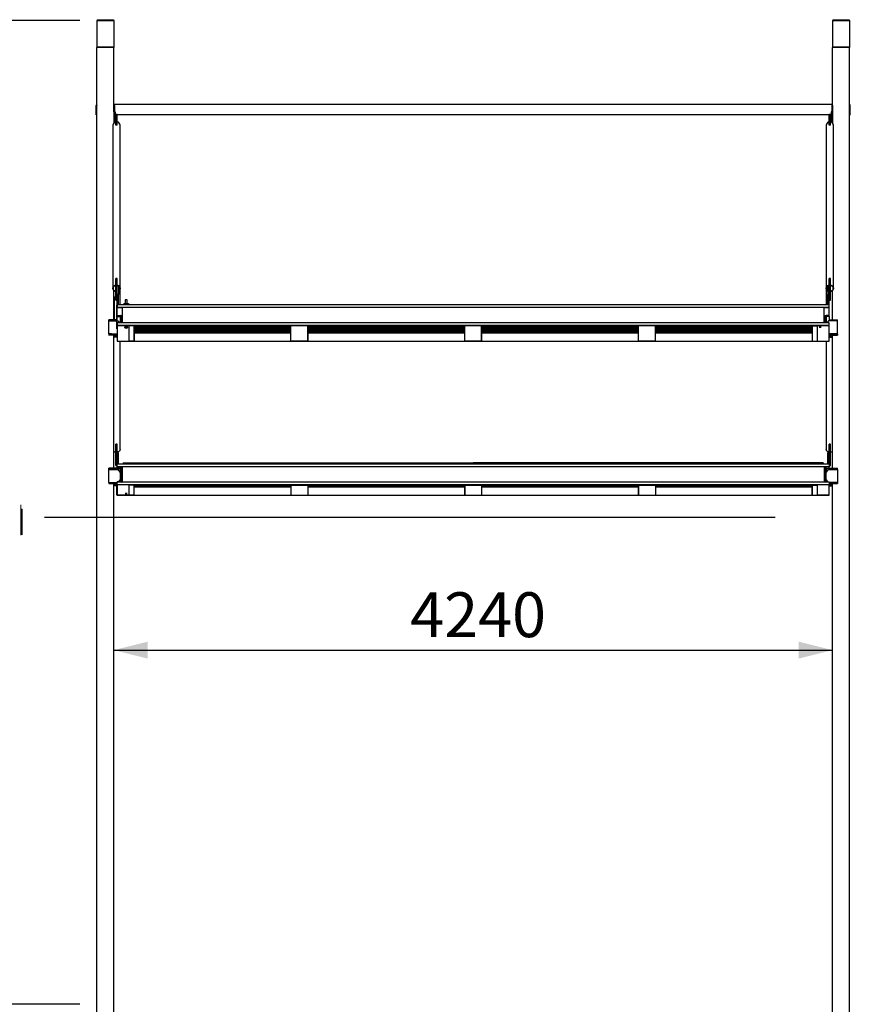
# Model space of a CAD drawing. Units: millimetres. Extents: x 0 to 297, y 0 to 186.
# Drawn here: x 56 to 105, y 41 to 99 of the extents above; entities that cross this region are included whole.
import ezdxf

# ---------------------------------------------------------------- set-up
doc = ezdxf.new("R2010")
doc.units = ezdxf.units.MM
doc.layers.add('ADAMA', color=7, linetype='Continuous')
doc.layers.add('FORMAT', color=7, linetype='Continuous')
doc.styles.add('SLDTEXTSTYLE1', font='TXT', dxfattribs={"width": 0.7})
doc.dimstyles.new('SLDDIMSTYLE1', dxfattribs={"dimtxt": 2.645833, "dimasz": 2, "dimexe": 0, "dimexo": 0.0625, "dimgap": 0.661458, "dimtad": 1, "dimdec": 1, "dimlfac": 100, "dimrnd": 1e-09, "dimzin": 12, "dimdsep": 46, "dimtxsty": 'SLDTEXTSTYLE1', "dimsah": 1, "dimcen": 0.09, "dimadec": 0, "dimazin": 3, "dimtfac": 1, "dimtdec": 1, "dimtofl": 0, "dimtmove": 0, "dimatfit": 3, "dimfxl": 0, "dimfrac": 2, "dimtolj": 1, "dimtzin": 12, "dimarcsym": 0})

# ---------------------------------------------------------------- blocks, each defined once
blk = doc.blocks.new('_D_6')
at = {"layer": 'ADAMA', "color": 7}
for p, q in [((59.401, 98.696), (37.77, 98.696)), ((38.77, 40.696), (38.77, 98.696)), ((59.401, 40.696), (37.77, 40.696))]:
    blk.add_line(p, q, dxfattribs=at)
for points in [[(38.77, 98.696), (38.27, 96.696), (39.27, 96.696)], [(38.77, 40.696), (39.27, 42.696), (38.27, 42.696)]]:
    blk.add_solid(points, dxfattribs=at)
at = {"layer": 'ADAMA', "color": 7, "insert": (35.36, 63.54), "char_height": 2.6458, "attachment_point": 1, "rotation": 90, "style": 'SLDTEXTSTYLE1'}
blk.add_mtext('5800', dxfattribs=at)
blk = doc.blocks.new('_D_7')
at = {"layer": 'ADAMA', "color": 7}
blk.add_line((61.401, 61.564), (103.801, 61.564), dxfattribs=at)
for points in [[(61.401, 61.564), (63.401, 61.064), (63.401, 62.064)], [(103.801, 61.564), (101.801, 62.064), (101.801, 61.064)]]:
    blk.add_solid(points, dxfattribs=at)
at = {"layer": 'ADAMA', "color": 7, "insert": (78.887, 64.974), "char_height": 2.6458, "attachment_point": 1, "style": 'SLDTEXTSTYLE1'}
blk.add_mtext('4240', dxfattribs=at)

msp = doc.modelspace()

# ---------------------------------------------------------------- linework, layer by layer
at = {"color": 7, "linetype": 'Continuous', "lineweight": 25}
for p, q in [((60.4012, 98.6958), (60.4012, 97.0958)), ((60.4012, 98.6958), (61.4012, 98.6958)), ((60.4212, 98.7358), (60.4212, 98.6958)), ((60.4212, 98.7358), (61.3812, 98.7358)), ((61.3812, 98.7358), (61.3812, 98.6958)), ((61.4012, 98.6958), (61.4012, 97.0958)), ((103.8012, 98.6958), (103.8012, 97.0958)), ((103.8012, 98.6958), (104.8012, 98.6958)), ((103.8212, 98.7358), (103.8212, 98.6958)), ((103.8212, 98.7358), (104.7812, 98.7358)), ((104.7812, 98.7358), (104.7812, 98.6958)), ((104.8012, 98.6958), (104.8012, 97.0958)), ((60.4012, 38.7558), (60.4012, 97.0958)), ((61.4012, 97.0958), (60.4012, 97.0958)), ((60.4212, 97.1358), (61.3812, 97.1358)), ((60.4212, 97.0958), (60.4212, 97.1358)), ((61.3812, 97.0958), (61.3812, 97.1358)), ((61.4012, 93.2958), (61.4012, 97.0958)), ((103.8012, 93.2958), (103.8012, 97.0958)), ((104.8012, 97.0958), (103.8012, 97.0958)), ((103.8212, 97.1358), (104.7812, 97.1358)), ((103.8212, 97.0958), (103.8212, 97.1358)), ((104.7812, 97.0958), (104.7812, 97.1358)), ((104.8012, 38.6958), (104.8012, 97.0958)), ((60.3912, 93.6833), (60.3512, 93.6833)), ((60.3512, 93.1358), (60.3512, 93.6833)), ((60.3912, 93.1358), (60.3912, 93.6833)), ((61.4512, 93.6833), (61.4112, 93.6833)), ((61.4112, 93.6833), (61.4112, 93.2958)), ((61.4512, 93.6833), (61.4512, 93.7358)), ((103.7512, 93.7358), (61.4512, 93.7358)), ((61.4512, 93.6833), (61.4512, 93.2958)), ((103.7512, 93.7358), (103.7512, 93.6833)), ((103.7512, 93.6833), (103.7912, 93.6833)), ((103.7512, 93.6833), (103.7512, 93.2958)), ((103.7912, 93.6833), (103.7912, 93.2958)), ((104.8112, 93.6833), (104.8512, 93.6833)), ((104.8112, 93.1358), (104.8112, 93.6833)), ((104.8512, 93.1358), (104.8512, 93.6833)), ((60.3912, 93.1358), (60.3512, 93.1358)), ((61.4812, 93.2958), (61.4012, 93.2958)), ((61.4012, 93.2958), (61.4012, 93.0786)), ((61.4812, 93.0786), (61.4012, 93.0786)), ((61.4012, 93.0786), (61.4012, 92.6452)), ((61.4812, 93.2958), (61.4812, 93.0786)), ((61.5212, 93.1358), (61.4812, 93.1358)), ((61.4812, 93.0786), (61.4812, 92.7012)), ((61.6012, 93.1497), (61.5212, 93.1497)), ((61.5212, 93.131), (61.5212, 93.1497)), ((61.5212, 93.131), (61.6012, 93.131)), ((61.5212, 92.9143), (61.5212, 93.131)), ((61.5212, 92.9143), (61.6012, 92.9143)), ((61.5212, 92.5231), (61.5212, 92.9143)), ((61.6012, 93.131), (61.6012, 93.1497)), ((103.6012, 93.1358), (61.6012, 93.1358)), ((61.6012, 92.9143), (61.6012, 93.131)), ((61.6012, 92.5231), (61.6012, 92.9143)), ((103.6812, 93.1497), (103.6012, 93.1497)), ((103.6012, 93.131), (103.6012, 93.1497)), ((103.6012, 93.131), (103.6812, 93.131)), ((103.6012, 92.9143), (103.6012, 93.131)), ((103.6012, 92.9143), (103.6812, 92.9143)), ((103.6012, 92.5231), (103.6012, 92.9143)), ((103.6812, 93.131), (103.6812, 93.1497)), ((103.7212, 93.1358), (103.6812, 93.1358)), ((103.6812, 92.9143), (103.6812, 93.131)), ((103.6812, 92.5231), (103.6812, 92.9143)), ((103.8012, 93.2958), (103.7212, 93.2958)), ((103.7212, 93.2958), (103.7212, 93.0786)), ((103.8012, 93.0786), (103.7212, 93.0786)), ((103.7212, 93.0786), (103.7212, 92.7012)), ((103.8012, 93.2958), (103.8012, 93.0786)), ((103.8012, 93.0786), (103.8012, 92.6452)), ((104.8112, 93.1358), (104.8512, 93.1358)), ((61.3512, 92.5143), (61.3512, 82.8955)), ((61.6012, 92.5231), (61.5212, 92.5231)), ((61.7712, 82.8955), (61.7712, 92.5143)), ((103.4312, 92.5143), (103.4312, 82.8955)), ((103.6812, 92.5231), (103.6012, 92.5231)), ((103.8512, 82.8955), (103.8512, 92.5143)), ((61.6012, 83.4768), (61.5212, 83.4768)), ((61.5212, 83.4581), (61.5212, 83.4768)), ((61.5212, 83.4581), (61.6012, 83.4581)), ((61.5212, 83.1871), (61.5212, 83.4581)), ((61.5212, 82.2058), (61.5212, 83.1871)), ((61.5212, 83.1871), (61.6012, 83.1871)), ((61.6012, 83.4581), (61.6012, 83.4768)), ((61.6012, 83.1871), (61.6012, 83.4581)), ((61.6012, 82.856), (61.6012, 83.1871)), ((61.6812, 83.0288), (61.6012, 83.0288)), ((61.6812, 83.0288), (61.6812, 82.5375)), ((103.6012, 83.0288), (103.5212, 83.0288)), ((103.5212, 83.0288), (103.5212, 82.5375)), ((103.6812, 83.4768), (103.6012, 83.4768)), ((103.6012, 83.4581), (103.6012, 83.4768)), ((103.6012, 83.4581), (103.6812, 83.4581)), ((103.6012, 83.1871), (103.6012, 83.4581)), ((103.6012, 83.1871), (103.6812, 83.1871)), ((103.6012, 82.856), (103.6012, 83.1871)), ((103.6812, 83.4581), (103.6812, 83.4768)), ((103.6812, 83.1871), (103.6812, 83.4581)), ((103.6812, 82.2058), (103.6812, 83.1871)), ((61.4012, 81.0491), (61.4012, 82.7646)), ((61.6012, 82.5375), (61.6012, 82.856)), ((61.6012, 81.9304), (61.6012, 82.5375)), ((61.6812, 82.5375), (61.6012, 82.5375)), ((61.6812, 81.9325), (61.6812, 82.5375)), ((61.7712, 81.9309), (61.7712, 82.8955)), ((103.4312, 82.8955), (103.4312, 81.9214)), ((103.5212, 82.5375), (103.6012, 82.5375)), ((103.5212, 81.9301), (103.5212, 82.5375)), ((103.6012, 82.5375), (103.6012, 82.856)), ((103.6012, 81.9301), (103.6012, 82.5375)), ((103.8012, 81.0491), (103.8012, 82.7646)), ((61.4012, 82.4233), (61.4212, 82.4233)), ((61.4212, 82.4051), (61.4012, 82.4051)), ((61.4212, 82.4233), (61.4212, 82.4051)), ((61.4212, 82.4051), (61.4212, 81.1881)), ((61.5212, 82.2058), (61.6012, 82.2058)), ((61.6012, 81.9089), (61.5887, 81.9089)), ((61.5887, 80.7016), (61.5887, 81.9089)), ((61.6012, 81.9214), (61.6012, 81.7664)), ((103.6012, 81.9214), (61.6012, 81.9214)), ((61.6012, 80.7016), (61.6012, 81.9089)), ((61.6137, 81.9214), (61.6137, 81.9336)), ((61.6137, 81.9336), (62.3012, 81.9217)), ((61.9977, 81.9932), (62.0688, 81.9953)), ((61.9977, 81.9932), (61.9977, 81.9269)), ((62.0688, 81.9953), (62.0688, 81.9257)), ((62.0688, 81.9953), (62.2074, 81.9953)), ((62.0762, 82.2132), (62.0762, 81.9953)), ((62.1962, 81.9953), (62.1962, 82.2132)), ((62.2074, 81.9953), (62.2074, 81.9233)), ((62.2074, 81.9953), (62.2748, 81.9932)), ((62.2748, 81.9932), (62.2748, 81.9221)), ((62.3012, 81.9214), (62.3012, 81.9217)), ((103.6012, 81.9301), (103.5212, 81.9301)), ((103.6008, 81.9214), (103.6012, 81.9301)), ((103.6012, 82.2058), (103.6812, 82.2058)), ((103.6012, 81.9301), (103.6012, 81.9214)), ((103.6012, 81.7664), (103.6012, 81.9214)), ((61.6012, 81.7664), (61.9012, 81.7612)), ((103.6012, 81.7664), (61.6012, 81.7664)), ((61.6012, 81.2966), (61.7787, 81.2966)), ((61.7787, 81.2366), (61.7787, 81.2966)), ((61.9012, 81.7612), (61.9012, 80.8565)), ((103.3012, 81.7612), (61.9012, 81.7612)), ((103.3012, 81.7612), (103.6012, 81.7664)), ((103.3012, 80.8565), (103.3012, 81.7612)), ((103.4237, 81.2366), (103.4237, 81.2966)), ((103.6012, 81.2966), (103.4237, 81.2966)), ((103.6012, 81.2966), (103.6012, 81.7664)), ((103.6012, 81.2366), (103.6012, 81.2966)), ((61.5887, 81.0524), (61.1012, 81.0439)), ((61.1012, 80.9839), (61.1012, 81.0439)), ((61.5887, 80.9924), (61.1012, 80.9839)), ((61.1012, 80.9839), (61.1012, 80.9821)), ((61.1012, 80.9821), (61.4112, 80.9821)), ((61.1062, 80.977), (61.1062, 80.9771)), ((61.1062, 80.9771), (61.5887, 80.9771)), ((61.1062, 80.977), (61.5887, 80.977)), ((61.1062, 80.2068), (61.1062, 80.977)), ((61.4012, 81.1881), (61.4212, 81.1881)), ((61.4212, 81.1061), (61.4012, 81.1061)), ((61.4012, 80.9771), (61.4012, 80.9821)), ((61.4112, 80.9821), (61.4112, 80.9771)), ((61.4212, 81.1881), (61.4212, 81.1061)), ((61.4212, 81.1061), (61.4212, 81.0495)), ((61.5887, 80.5166), (61.5887, 80.7016)), ((61.6012, 80.7016), (61.5887, 80.7016)), ((61.6012, 81.2366), (61.7787, 81.2366)), ((61.6012, 80.9771), (61.6388, 80.9771)), ((61.6012, 80.977), (61.6388, 80.977)), ((61.6012, 80.8565), (61.6012, 80.7016)), ((103.6012, 80.8565), (61.6012, 80.8565)), ((61.6012, 80.5166), (61.6012, 80.7016)), ((61.6012, 80.7016), (61.6012, 79.7766)), ((61.6012, 80.7016), (62.3012, 80.6893)), ((103.6012, 80.7016), (61.6012, 80.7016)), ((61.6388, 80.977), (61.6388, 80.9771)), ((61.6388, 80.9771), (61.734, 80.8565)), ((61.6388, 80.977), (61.7339, 80.8565)), ((61.7787, 81.2366), (61.7787, 80.8565)), ((61.8512, 81.2241), (61.7912, 81.2241)), ((61.7912, 81.2241), (61.7912, 80.8565)), ((61.8762, 81.2692), (61.8355, 81.2692)), ((61.8762, 81.2567), (61.8435, 81.2567)), ((61.8512, 81.2241), (61.8512, 80.8565)), ((61.8762, 81.2567), (61.8762, 81.2692)), ((61.8762, 81.2567), (61.8762, 80.8565)), ((61.8887, 80.8565), (61.8887, 81.2442)), ((61.9012, 81.2442), (61.8887, 81.2442)), ((102.9012, 80.6893), (103.6012, 80.7016)), ((103.3512, 81.2241), (103.4112, 81.2241)), ((103.3512, 81.2241), (103.3512, 80.8565)), ((103.4112, 81.2241), (103.4112, 80.8565)), ((103.6012, 81.2366), (103.4237, 81.2366)), ((103.4237, 81.2366), (103.4237, 80.8565)), ((103.5637, 80.9771), (103.4685, 80.8565)), ((104.0962, 80.9771), (103.5637, 80.9771)), ((103.6012, 81.2366), (103.6012, 80.9926)), ((103.6012, 81.0526), (104.1012, 81.0439)), ((103.6012, 80.9926), (104.1012, 80.9839)), ((103.6012, 80.7016), (103.6012, 80.8565)), ((103.6012, 79.7766), (103.6012, 80.7016)), ((104.1012, 80.9821), (103.7912, 80.9821)), ((103.7912, 80.9821), (103.7912, 80.9771)), ((103.8012, 80.9771), (103.8012, 80.9821)), ((104.0962, 80.207), (104.0962, 80.9771)), ((104.1012, 80.9839), (104.1012, 81.0439)), ((104.1012, 80.9839), (104.1012, 80.9821)), ((61.1012, 80.204), (61.6012, 80.2127)), ((61.1012, 80.204), (61.1012, 80.144)), ((61.1012, 80.144), (61.6012, 80.1527)), ((61.1012, 80.144), (61.1012, 80.142)), ((61.4212, 80.142), (61.1012, 80.142)), ((61.2628, 80.2068), (61.1062, 80.2068)), ((61.4012, 72.2918), (61.4012, 80.142)), ((61.4212, 80.1067), (61.4212, 80.142)), ((61.6012, 80.5166), (61.5887, 80.5166)), ((62.0362, 80.6134), (62.0362, 80.6034)), ((62.0362, 80.6034), (62.0362, 80.5947)), ((62.2362, 80.6034), (62.2362, 80.6134)), ((62.2362, 80.5947), (62.2362, 80.6034)), ((62.6012, 80.6893), (62.3012, 80.6893)), ((62.3012, 79.7888), (62.3012, 80.6893)), ((102.9012, 80.6893), (62.3012, 80.6893)), ((62.6012, 79.7888), (62.6012, 80.6893)), ((62.6162, 79.8038), (62.6162, 80.6893)), ((62.6162, 80.6722), (71.8512, 80.6722)), ((62.6162, 80.6666), (71.8512, 80.6666)), ((62.6162, 80.6486), (71.8512, 80.6486)), ((62.6162, 80.643), (71.8512, 80.643)), ((62.6162, 80.6251), (71.8512, 80.6251)), ((62.6162, 80.6195), (71.8512, 80.6195)), ((62.6162, 80.6015), (71.8512, 80.6015)), ((62.6162, 80.5959), (71.8512, 80.5959)), ((62.6162, 80.5779), (71.8512, 80.5779)), ((62.6162, 80.5724), (71.8512, 80.5724)), ((62.6162, 80.5544), (71.8512, 80.5544)), ((62.6162, 80.5488), (71.8512, 80.5488)), ((62.6162, 80.5308), (71.8512, 80.5308)), ((62.6162, 80.5252), (71.8512, 80.5252)), ((62.6162, 80.5073), (71.8512, 80.5073)), ((62.6162, 80.5017), (71.8512, 80.5017)), ((62.6162, 80.4837), (71.8512, 80.4837)), ((62.6162, 80.4781), (71.8512, 80.4781)), ((62.6162, 80.4601), (71.8512, 80.4601)), ((62.6162, 80.4546), (71.8512, 80.4546)), ((62.6162, 80.4366), (71.8512, 80.4366)), ((62.6162, 80.431), (71.8512, 80.431)), ((62.6162, 80.413), (71.8512, 80.413)), ((62.6162, 80.4074), (71.8512, 80.4074)), ((62.6162, 80.3895), (71.8512, 80.3895)), ((62.6162, 80.3839), (71.8512, 80.3839)), ((62.6162, 80.3659), (71.8512, 80.3659)), ((62.6162, 80.3603), (71.8512, 80.3603)), ((62.6162, 80.3423), (71.8512, 80.3423)), ((62.6162, 80.3367), (71.8512, 80.3367)), ((62.6162, 80.3188), (71.8512, 80.3188)), ((62.6162, 80.3132), (71.8512, 80.3132)), ((62.6162, 80.2952), (71.8512, 80.2952)), ((62.6162, 80.2896), (71.8512, 80.2896)), ((62.6162, 80.2716), (71.8512, 80.2716)), ((62.6162, 80.2661), (71.8512, 80.2661)), ((72.8512, 80.6893), (71.8512, 80.6893)), ((71.8512, 79.7888), (71.8512, 80.6893)), ((72.8512, 79.7888), (72.8512, 80.6893)), ((72.8662, 79.8038), (72.8662, 80.6893)), ((72.8662, 80.6722), (82.1012, 80.6722)), ((72.8662, 80.6666), (82.1012, 80.6666)), ((72.8662, 80.6486), (82.1012, 80.6486)), ((72.8662, 80.643), (82.1012, 80.643)), ((72.8662, 80.6251), (82.1012, 80.6251)), ((72.8662, 80.6195), (82.1012, 80.6195)), ((72.8662, 80.6015), (82.1012, 80.6015)), ((72.8662, 80.5959), (82.1012, 80.5959)), ((72.8662, 80.5779), (82.1012, 80.5779)), ((72.8662, 80.5724), (82.1012, 80.5724)), ((72.8662, 80.5544), (82.1012, 80.5544)), ((72.8662, 80.5488), (82.1012, 80.5488)), ((72.8662, 80.5308), (82.1012, 80.5308)), ((72.8662, 80.5252), (82.1012, 80.5252)), ((72.8662, 80.5073), (82.1012, 80.5073)), ((72.8662, 80.5017), (82.1012, 80.5017)), ((72.8662, 80.4837), (82.1012, 80.4837)), ((72.8662, 80.4781), (82.1012, 80.4781)), ((72.8662, 80.4601), (82.1012, 80.4601)), ((72.8662, 80.4546), (82.1012, 80.4546)), ((72.8662, 80.4366), (82.1012, 80.4366)), ((72.8662, 80.431), (82.1012, 80.431)), ((72.8662, 80.413), (82.1012, 80.413)), ((72.8662, 80.4074), (82.1012, 80.4074)), ((72.8662, 80.3895), (82.1012, 80.3895)), ((72.8662, 80.3839), (82.1012, 80.3839)), ((72.8662, 80.3659), (82.1012, 80.3659)), ((72.8662, 80.3603), (82.1012, 80.3603)), ((72.8662, 80.3423), (82.1012, 80.3423)), ((72.8662, 80.3367), (82.1012, 80.3367)), ((72.8662, 80.3188), (82.1012, 80.3188)), ((72.8662, 80.3132), (82.1012, 80.3132)), ((72.8662, 80.2952), (82.1012, 80.2952)), ((72.8662, 80.2896), (82.1012, 80.2896)), ((72.8662, 80.2716), (82.1012, 80.2716)), ((72.8662, 80.2661), (82.1012, 80.2661)), ((83.1012, 80.6893), (82.1012, 80.6893)), ((82.1012, 79.7888), (82.1012, 80.6893)), ((83.1012, 79.7888), (83.1012, 80.6893)), ((83.1162, 79.8038), (83.1162, 80.6893)), ((83.1162, 80.6722), (92.3512, 80.6722)), ((83.1162, 80.6666), (92.3512, 80.6666)), ((83.1162, 80.6486), (92.3512, 80.6486)), ((83.1162, 80.643), (92.3512, 80.643)), ((83.1162, 80.6251), (92.3512, 80.6251)), ((83.1162, 80.6195), (92.3512, 80.6195)), ((83.1162, 80.6015), (92.3512, 80.6015)), ((83.1162, 80.5959), (92.3512, 80.5959)), ((83.1162, 80.5779), (92.3512, 80.5779)), ((83.1162, 80.5724), (92.3512, 80.5724)), ((83.1162, 80.5544), (92.3512, 80.5544)), ((83.1162, 80.5488), (92.3512, 80.5488)), ((83.1162, 80.5308), (92.3512, 80.5308)), ((83.1162, 80.5252), (92.3512, 80.5252)), ((83.1162, 80.5073), (92.3512, 80.5073)), ((83.1162, 80.5017), (92.3512, 80.5017)), ((83.1162, 80.4837), (92.3512, 80.4837)), ((83.1162, 80.4781), (92.3512, 80.4781)), ((83.1162, 80.4601), (92.3512, 80.4601)), ((83.1162, 80.4546), (92.3512, 80.4546)), ((83.1162, 80.4366), (92.3512, 80.4366)), ((83.1162, 80.431), (92.3512, 80.431)), ((83.1162, 80.413), (92.3512, 80.413)), ((83.1162, 80.4074), (92.3512, 80.4074)), ((83.1162, 80.3895), (92.3512, 80.3895)), ((83.1162, 80.3839), (92.3512, 80.3839)), ((83.1162, 80.3659), (92.3512, 80.3659)), ((83.1162, 80.3603), (92.3512, 80.3603)), ((83.1162, 80.3423), (92.3512, 80.3423)), ((83.1162, 80.3367), (92.3512, 80.3367)), ((83.1162, 80.3188), (92.3512, 80.3188)), ((83.1162, 80.3132), (92.3512, 80.3132)), ((83.1162, 80.2952), (92.3512, 80.2952)), ((83.1162, 80.2896), (92.3512, 80.2896)), ((83.1162, 80.2716), (92.3512, 80.2716)), ((83.1162, 80.2661), (92.3512, 80.2661)), ((93.3512, 80.6893), (92.3512, 80.6893)), ((92.3512, 79.7888), (92.3512, 80.6893)), ((93.3512, 79.7888), (93.3512, 80.6893)), ((93.3662, 79.8038), (93.3662, 80.6893)), ((93.3662, 80.6722), (102.6012, 80.6722)), ((93.3662, 80.6666), (102.6012, 80.6666)), ((93.3662, 80.6486), (102.6012, 80.6486)), ((93.3662, 80.643), (102.6012, 80.643)), ((93.3662, 80.6251), (102.6012, 80.6251)), ((93.3662, 80.6195), (102.6012, 80.6195)), ((93.3662, 80.6015), (102.6012, 80.6015)), ((93.3662, 80.5959), (102.6012, 80.5959)), ((93.3662, 80.5779), (102.6012, 80.5779)), ((93.3662, 80.5724), (102.6012, 80.5724)), ((93.3662, 80.5544), (102.6012, 80.5544)), ((93.3662, 80.5488), (102.6012, 80.5488)), ((93.3662, 80.5308), (102.6012, 80.5308)), ((93.3662, 80.5252), (102.6012, 80.5252)), ((93.3662, 80.5073), (102.6012, 80.5073)), ((93.3662, 80.5017), (102.6012, 80.5017)), ((93.3662, 80.4837), (102.6012, 80.4837)), ((93.3662, 80.4781), (102.6012, 80.4781)), ((93.3662, 80.4601), (102.6012, 80.4601)), ((93.3662, 80.4546), (102.6012, 80.4546)), ((93.3662, 80.4366), (102.6012, 80.4366)), ((93.3662, 80.431), (102.6012, 80.431)), ((93.3662, 80.413), (102.6012, 80.413)), ((93.3662, 80.4074), (102.6012, 80.4074)), ((93.3662, 80.3895), (102.6012, 80.3895)), ((93.3662, 80.3839), (102.6012, 80.3839)), ((93.3662, 80.3659), (102.6012, 80.3659)), ((93.3662, 80.3603), (102.6012, 80.3603)), ((93.3662, 80.3423), (102.6012, 80.3423)), ((93.3662, 80.3367), (102.6012, 80.3367)), ((93.3662, 80.3188), (102.6012, 80.3188)), ((93.3662, 80.3132), (102.6012, 80.3132)), ((93.3662, 80.2952), (102.6012, 80.2952)), ((93.3662, 80.2896), (102.6012, 80.2896)), ((93.3662, 80.2716), (102.6012, 80.2716)), ((93.3662, 80.2661), (102.6012, 80.2661)), ((102.6012, 80.6893), (102.9012, 80.6893)), ((102.6012, 80.6893), (102.6012, 79.7888)), ((102.9012, 80.6893), (102.9012, 79.7888)), ((104.1012, 80.204), (103.6012, 80.2127)), ((104.1012, 80.144), (103.6012, 80.1527)), ((103.7812, 80.142), (104.1012, 80.142)), ((103.7812, 80.1067), (103.7812, 80.142)), ((103.8012, 72.2918), (103.8012, 80.142)), ((103.9304, 80.207), (104.0962, 80.207)), ((103.9397, 80.2068), (104.0962, 80.2068)), ((104.0962, 80.2068), (104.0962, 80.207)), ((104.1012, 80.204), (104.1012, 80.144)), ((104.1012, 80.144), (104.1012, 80.142)), ((61.4012, 80.1067), (61.4212, 80.1067)), ((61.6012, 80.0965), (61.4012, 80.1)), ((61.4012, 80.0655), (61.6012, 80.069)), ((61.4212, 80.0582), (61.4012, 80.0582)), ((61.4012, 80.023), (61.4212, 80.023)), ((61.6012, 80.0128), (61.4012, 80.0162)), ((61.4212, 80.023), (61.4212, 80.0582)), ((61.6012, 79.7766), (62.3012, 79.7888)), ((61.6012, 79.7766), (103.6012, 79.7766)), ((61.7712, 73.4022), (61.7712, 79.7766)), ((62.6012, 79.7888), (62.3012, 79.7888)), ((62.3012, 79.7888), (102.9012, 79.7888)), ((62.6162, 79.8038), (62.6012, 79.8038)), ((72.8512, 79.7888), (71.8512, 79.7888)), ((72.8662, 79.8038), (72.8512, 79.8038)), ((83.1012, 79.7888), (82.1012, 79.7888)), ((83.1162, 79.8038), (83.1012, 79.8038)), ((93.3512, 79.7888), (92.3512, 79.7888)), ((93.3662, 79.8038), (93.3512, 79.8038)), ((102.6012, 79.7888), (102.9012, 79.7888)), ((102.9012, 79.7888), (103.6012, 79.7766)), ((103.4312, 79.7766), (103.4312, 73.4022)), ((103.6012, 80.0965), (103.8012, 80.1)), ((103.8012, 80.0655), (103.6012, 80.069)), ((103.6012, 80.0128), (103.8012, 80.0162)), ((103.8012, 80.1067), (103.7812, 80.1067)), ((103.7812, 80.0582), (103.8012, 80.0582)), ((103.7812, 80.023), (103.7812, 80.0582)), ((103.8012, 80.023), (103.7812, 80.023)), ((61.6012, 73.7171), (61.5212, 73.7171)), ((61.5212, 73.2135), (61.5212, 73.7171)), ((61.5212, 73.2135), (61.6012, 73.2135)), ((61.5212, 72.5686), (61.5212, 73.2135)), ((61.6012, 73.2135), (61.6012, 73.7171)), ((61.6012, 72.642), (61.6012, 73.2135)), ((61.6812, 73.208), (61.6012, 73.208)), ((61.6812, 72.7167), (61.6812, 73.208)), ((103.6012, 73.208), (103.5212, 73.208)), ((103.5212, 72.7167), (103.5212, 73.208)), ((103.6012, 73.2135), (103.6012, 73.7171)), ((103.6812, 73.7171), (103.6012, 73.7171)), ((103.6012, 73.2135), (103.6812, 73.2135)), ((103.6012, 72.642), (103.6012, 73.2135)), ((103.6812, 73.2135), (103.6812, 73.7171)), ((103.6812, 72.5686), (103.6812, 73.2135)), ((61.6012, 72.7167), (61.6812, 72.7167)), ((61.6012, 72.5265), (61.6012, 72.642)), ((61.6812, 72.5265), (61.6812, 72.7167)), ((61.9512, 72.6003), (61.9512, 72.5265)), ((61.9512, 72.6003), (82.6012, 72.6003)), ((82.6012, 72.6003), (82.6012, 72.5265)), ((103.2512, 72.6003), (82.6012, 72.6003)), ((103.2512, 72.6003), (103.2512, 72.5265)), ((103.5212, 72.5265), (103.5212, 72.7167)), ((103.6012, 72.7167), (103.5212, 72.7167)), ((103.6012, 72.5265), (103.6012, 72.642)), ((61.6012, 72.2953), (61.1012, 72.2865)), ((61.1012, 72.2266), (61.1012, 72.2865)), ((61.6012, 72.2353), (61.1012, 72.2266)), ((61.1012, 72.2266), (61.1012, 72.2248)), ((61.1012, 72.2248), (61.4112, 72.2248)), ((61.1012, 71.4467), (61.1012, 72.216)), ((61.1012, 72.216), (61.6338, 72.216)), ((61.4012, 72.216), (61.4012, 72.2248)), ((61.4112, 72.2248), (61.4112, 72.216)), ((61.5212, 72.5686), (61.6012, 72.5686)), ((61.5212, 72.4508), (61.5212, 72.5686)), ((61.5212, 72.4508), (61.6012, 72.4508)), ((103.6012, 72.5265), (61.6012, 72.5265)), ((61.6012, 72.3715), (61.6012, 72.5265)), ((103.6012, 72.3715), (61.6012, 72.3715)), ((61.9012, 72.3662), (61.6012, 72.3715)), ((61.6012, 72.3715), (61.6012, 72.3656)), ((61.6012, 72.3531), (61.6012, 72.3656)), ((61.6012, 72.3123), (61.6012, 72.3531)), ((61.6012, 72.2699), (61.6012, 72.3123)), ((61.6012, 72.2699), (61.7787, 72.2699)), ((61.6012, 72.2699), (61.6012, 72.2353)), ((61.6338, 72.216), (61.7812, 72.0292)), ((61.6354, 72.3659), (61.6354, 72.3534)), ((61.6354, 72.3659), (61.8762, 72.3617)), ((61.6354, 72.3534), (61.8762, 72.3492)), ((61.7787, 72.2699), (61.7787, 72.3123)), ((61.7787, 72.2699), (61.7787, 72.0324)), ((61.7812, 72.0292), (61.7812, 71.6328)), ((61.7912, 72.2574), (61.7912, 71.5025)), ((61.8512, 72.2574), (61.7912, 72.2574)), ((61.8512, 72.2574), (61.8512, 71.5025)), ((61.8512, 72.0329), (61.8762, 72.0329)), ((61.8762, 72.3492), (61.8762, 72.3617)), ((61.8762, 72.0329), (61.8762, 72.3492)), ((61.9012, 72.3362), (61.8887, 72.3362)), ((61.8887, 72.3362), (61.8887, 71.4864)), ((103.3012, 72.3662), (61.9012, 72.3662)), ((61.9012, 71.4616), (61.9012, 72.3662)), ((61.9012, 72.3362), (61.9012, 71.4864)), ((103.6012, 72.3715), (103.3012, 72.3662)), ((103.3012, 72.3662), (103.3012, 71.4616)), ((103.3512, 72.2574), (103.4112, 72.2574)), ((103.3512, 72.2574), (103.3512, 71.5025)), ((103.4112, 72.2574), (103.4112, 71.5025)), ((103.4212, 72.0294), (103.5687, 72.2161)), ((103.4212, 71.6329), (103.4212, 72.0294)), ((103.4237, 72.2699), (103.4237, 72.3298)), ((103.6012, 72.2699), (103.4237, 72.2699)), ((103.4237, 72.2699), (103.4237, 72.0325)), ((103.5687, 72.2161), (104.1012, 72.2161)), ((103.6012, 72.5686), (103.6812, 72.5686)), ((103.6012, 72.5265), (103.6012, 72.3715)), ((103.6012, 72.4508), (103.6812, 72.4508)), ((103.6012, 72.3298), (103.6012, 72.3715)), ((103.6012, 72.2699), (103.6012, 72.3298)), ((103.6012, 72.2953), (104.1012, 72.2865)), ((103.6012, 72.2699), (103.6012, 72.2353)), ((103.6012, 72.2353), (104.1012, 72.2266)), ((103.6812, 72.4508), (103.6812, 72.5686)), ((104.1012, 72.2248), (103.7912, 72.2248)), ((103.7912, 72.2248), (103.7912, 72.2161)), ((103.8012, 72.2161), (103.8012, 72.2248)), ((104.1012, 72.2266), (104.1012, 72.2865)), ((104.1012, 72.2266), (104.1012, 72.2248)), ((104.1012, 72.2161), (104.1012, 71.4467)), ((61.1012, 71.4467), (61.6012, 71.4554)), ((61.1012, 71.4467), (61.1012, 71.3867)), ((61.6012, 71.49), (61.6012, 71.4783)), ((61.7787, 71.49), (61.6012, 71.49)), ((61.6012, 71.4658), (61.6012, 71.4783)), ((61.6012, 71.4616), (61.6012, 71.4658)), ((61.6012, 71.3066), (61.6012, 71.4616)), ((103.6012, 71.4616), (61.6012, 71.4616)), ((61.6354, 71.4785), (61.6354, 71.466)), ((61.8762, 71.4743), (61.6354, 71.4785)), ((61.8762, 71.4618), (61.6354, 71.466)), ((61.7812, 71.6328), (61.6685, 71.49)), ((61.7812, 71.6317), (61.6694, 71.49)), ((61.7812, 71.5962), (61.6974, 71.49)), ((61.7812, 71.5951), (61.6982, 71.49)), ((61.7812, 71.549), (61.7347, 71.49)), ((61.7812, 71.5479), (61.7355, 71.49)), ((61.7812, 71.5124), (61.7635, 71.49)), ((61.7812, 71.5113), (61.7644, 71.49)), ((61.7787, 71.476), (61.7787, 71.49)), ((61.7912, 71.764), (61.7812, 71.7638)), ((61.7812, 71.7606), (61.7912, 71.7606)), ((61.7812, 71.6328), (61.7812, 71.6317)), ((61.7812, 71.6317), (61.7812, 71.5962)), ((61.7812, 71.5962), (61.7812, 71.5951)), ((61.7812, 71.5951), (61.7812, 71.549)), ((61.7812, 71.549), (61.7812, 71.5479)), ((61.7812, 71.5479), (61.7812, 71.5124)), ((61.7812, 71.5124), (61.7812, 71.5113)), ((61.7912, 71.5025), (61.8512, 71.5025)), ((61.8887, 71.7657), (61.8512, 71.765)), ((61.8512, 71.7606), (61.8887, 71.7606)), ((61.8512, 71.5025), (61.8512, 71.4747)), ((61.8762, 71.4743), (61.8762, 71.4618)), ((61.8762, 71.4616), (61.8762, 71.4618)), ((61.8887, 71.9748), (61.8872, 71.9748)), ((61.9012, 71.4864), (61.8887, 71.4864)), ((103.3512, 71.765), (103.3012, 71.7659)), ((103.3012, 71.7606), (103.3512, 71.7606)), ((103.4112, 71.5025), (103.3512, 71.5025)), ((103.3512, 71.5025), (103.3512, 71.4616)), ((103.4212, 71.7638), (103.4112, 71.764)), ((103.4112, 71.7606), (103.4212, 71.7606)), ((103.5341, 71.49), (103.4212, 71.6329)), ((103.4212, 71.6329), (103.4212, 71.6316)), ((103.4212, 71.6316), (103.4212, 71.5964)), ((103.533, 71.49), (103.4212, 71.6316)), ((103.4212, 71.5964), (103.5052, 71.49)), ((103.4212, 71.595), (103.4212, 71.5964)), ((103.4212, 71.595), (103.4212, 71.5492)), ((103.4212, 71.595), (103.5041, 71.49)), ((103.4212, 71.5492), (103.4679, 71.49)), ((103.4212, 71.5478), (103.4212, 71.5492)), ((103.4212, 71.5478), (103.4669, 71.49)), ((103.4212, 71.5478), (103.4212, 71.5126)), ((103.4212, 71.5126), (103.4391, 71.49)), ((103.4212, 71.5112), (103.4212, 71.5126)), ((103.4212, 71.5112), (103.438, 71.49)), ((103.4237, 71.49), (103.6012, 71.49)), ((103.4237, 71.4616), (103.4237, 71.49)), ((103.6012, 71.49), (103.6012, 71.4616)), ((103.6012, 71.4616), (103.6012, 71.3066)), ((104.1012, 71.4467), (103.6012, 71.4554)), ((104.1012, 71.4467), (104.1012, 71.3867)), ((61.1012, 71.3867), (61.6012, 71.3954)), ((61.1012, 71.3867), (61.1012, 71.3847)), ((61.4212, 71.3847), (61.1012, 71.3847)), ((61.4012, 38.7558), (61.4012, 71.3847)), ((61.4012, 71.3494), (61.4212, 71.3494)), ((61.6012, 71.3392), (61.4012, 71.3427)), ((61.4012, 71.3081), (61.6012, 71.3116)), ((61.4212, 71.3009), (61.4012, 71.3009)), ((61.4012, 71.2656), (61.4212, 71.2656)), ((61.6012, 71.2554), (61.4012, 71.2589)), ((61.4212, 71.3494), (61.4212, 71.3847)), ((61.4212, 71.2656), (61.4212, 71.3009)), ((61.5887, 70.8808), (61.5887, 71.2556)), ((61.6012, 70.8808), (61.5887, 70.8808)), ((61.5887, 70.6958), (61.5887, 70.8808)), ((103.6012, 71.3066), (61.6012, 71.3066)), ((62.3012, 71.2944), (61.6012, 71.3066)), ((61.6012, 71.3066), (61.6012, 70.6958)), ((61.6012, 70.6958), (61.6012, 70.8808)), ((62.6012, 71.2944), (62.3012, 71.2944)), ((62.3012, 70.708), (62.3012, 71.2944)), ((102.9012, 71.2944), (62.3012, 71.2944)), ((62.6012, 70.708), (62.6012, 71.2944)), ((71.8362, 71.2872), (62.6012, 71.2872)), ((71.8362, 71.2816), (62.6012, 71.2816)), ((71.8362, 71.2637), (62.6012, 71.2637)), ((71.8362, 71.2581), (62.6012, 71.2581)), ((71.8362, 71.2401), (62.6012, 71.2401)), ((71.8362, 71.2345), (62.6012, 71.2345)), ((71.8362, 71.2165), (62.6012, 71.2165)), ((71.8362, 71.2109), (62.6012, 71.2109)), ((71.8362, 71.193), (62.6012, 71.193)), ((71.8362, 71.1874), (62.6012, 71.1874)), ((71.8362, 71.1694), (62.6012, 71.1694)), ((71.8362, 71.1638), (62.6012, 71.1638)), ((71.8362, 71.2944), (71.8362, 70.723)), ((71.8512, 71.2944), (71.8512, 70.708)), ((71.8512, 71.2944), (72.8512, 71.2944)), ((72.8512, 71.2944), (72.8512, 70.708)), ((82.0862, 71.2872), (72.8512, 71.2872)), ((82.0862, 71.2816), (72.8512, 71.2816)), ((82.0862, 71.2637), (72.8512, 71.2637)), ((82.0862, 71.2581), (72.8512, 71.2581)), ((82.0862, 71.2401), (72.8512, 71.2401)), ((82.0862, 71.2345), (72.8512, 71.2345)), ((82.0862, 71.2165), (72.8512, 71.2165)), ((82.0862, 71.2109), (72.8512, 71.2109)), ((82.0862, 71.193), (72.8512, 71.193)), ((82.0862, 71.1874), (72.8512, 71.1874)), ((82.0862, 71.1694), (72.8512, 71.1694)), ((82.0862, 71.1638), (72.8512, 71.1638)), ((82.0862, 71.2944), (82.0862, 70.723)), ((82.1012, 71.2944), (83.1012, 71.2944)), ((82.1012, 71.2944), (82.1012, 70.708)), ((83.1012, 71.2944), (83.1012, 70.708)), ((92.3362, 71.2872), (83.1012, 71.2872)), ((92.3362, 71.2816), (83.1012, 71.2816)), ((92.3362, 71.2637), (83.1012, 71.2637)), ((92.3362, 71.2581), (83.1012, 71.2581)), ((92.3362, 71.2401), (83.1012, 71.2401)), ((92.3362, 71.2345), (83.1012, 71.2345)), ((92.3362, 71.2165), (83.1012, 71.2165)), ((92.3362, 71.2109), (83.1012, 71.2109)), ((92.3362, 71.193), (83.1012, 71.193)), ((92.3362, 71.1874), (83.1012, 71.1874)), ((92.3362, 71.1694), (83.1012, 71.1694)), ((92.3362, 71.1638), (83.1012, 71.1638)), ((92.3362, 71.2944), (92.3362, 70.723)), ((92.3512, 71.2944), (93.3512, 71.2944)), ((92.3512, 71.2944), (92.3512, 70.708)), ((93.3512, 71.2944), (93.3512, 70.708)), ((102.5862, 71.2872), (93.3512, 71.2872)), ((102.5862, 71.2816), (93.3512, 71.2816)), ((102.5862, 71.2637), (93.3512, 71.2637)), ((102.5862, 71.2581), (93.3512, 71.2581)), ((102.5862, 71.2401), (93.3512, 71.2401)), ((102.5862, 71.2345), (93.3512, 71.2345)), ((102.5862, 71.2165), (93.3512, 71.2165)), ((102.5862, 71.2109), (93.3512, 71.2109)), ((102.5862, 71.193), (93.3512, 71.193)), ((102.5862, 71.1874), (93.3512, 71.1874)), ((102.5862, 71.1694), (93.3512, 71.1694)), ((102.5862, 71.1638), (93.3512, 71.1638)), ((102.5862, 71.2944), (102.5862, 70.723)), ((102.6012, 71.2944), (102.6012, 70.708)), ((102.6012, 71.2944), (102.9012, 71.2944)), ((103.6012, 71.3066), (102.9012, 71.2944)), ((102.9012, 71.2944), (102.9012, 70.708)), ((104.1012, 71.3867), (103.6012, 71.3954)), ((103.6012, 71.3392), (103.8012, 71.3427)), ((103.8012, 71.3081), (103.6012, 71.3116)), ((103.6012, 70.6958), (103.6012, 71.3066)), ((103.6012, 71.2554), (103.8012, 71.2589)), ((103.7812, 71.3847), (104.1012, 71.3847)), ((103.7812, 71.3494), (103.7812, 71.3847)), ((103.8012, 71.3494), (103.7812, 71.3494)), ((103.7812, 71.3009), (103.8012, 71.3009)), ((103.7812, 71.2656), (103.7812, 71.3009)), ((103.8012, 71.2656), (103.7812, 71.2656)), ((103.8012, 38.6958), (103.8012, 71.3847)), ((104.1012, 71.3867), (104.1012, 71.3847)), ((61.6012, 70.6958), (61.5887, 70.6958)), ((62.3012, 70.708), (61.6012, 70.6958)), ((61.6012, 70.6958), (103.6012, 70.6958)), ((62.6012, 70.708), (62.3012, 70.708)), ((62.3012, 70.708), (102.9012, 70.708)), ((71.8362, 70.723), (71.8512, 70.723)), ((71.8512, 70.708), (72.8512, 70.708)), ((82.0862, 70.723), (82.1012, 70.723)), ((82.1012, 70.708), (83.1012, 70.708)), ((92.3362, 70.723), (92.3512, 70.723)), ((92.3512, 70.708), (93.3512, 70.708)), ((102.5862, 70.723), (102.6012, 70.723)), ((102.6012, 70.708), (102.9012, 70.708)), ((103.6012, 70.6958), (102.9012, 70.708))]:
    msp.add_line(p, q, dxfattribs=at)
at = {"color": 7, "linetype": 'Continuous', "lineweight": 25, "flags": 128}
for points in [[(61.5212, 82.6971), (61.5069, 82.7003), (61.4809, 82.7088), (61.4562, 82.7204), (61.4334, 82.7351), (61.4127, 82.7526), (61.3946, 82.7725), (61.3794, 82.7944), (61.3672, 82.8182), (61.3584, 82.8432), (61.353, 82.8691), (61.3512, 82.8955), (61.353, 82.9219), (61.3584, 82.9478), (61.3672, 82.9729), (61.3794, 82.9966), (61.3946, 83.0186), (61.4127, 83.0384), (61.4334, 83.0559), (61.4562, 83.0706), (61.4809, 83.0823), (61.5069, 83.0908), (61.5212, 83.094)], [(61.5212, 82.7167), (61.51, 82.7194), (61.4855, 82.7278), (61.4625, 82.7392), (61.4413, 82.7536), (61.4224, 82.7707), (61.406, 82.79), (61.3925, 82.8114), (61.3822, 82.8343), (61.3752, 82.8583), (61.3717, 82.883), (61.3717, 82.908), (61.3752, 82.9327), (61.3822, 82.9568), (61.3925, 82.9797), (61.406, 83.001), (61.4224, 83.0203), (61.4413, 83.0374), (61.4625, 83.0518), (61.4855, 83.0633), (61.51, 83.0716), (61.5212, 83.0743)], [(61.6012, 83.094), (61.6156, 83.0908), (61.6416, 83.0823), (61.6662, 83.0706), (61.6891, 83.0559), (61.7097, 83.0384), (61.7278, 83.0186), (61.7431, 82.9966), (61.7552, 82.9729), (61.7641, 82.9478), (61.7694, 82.9219), (61.7712, 82.8955), (61.7694, 82.8691), (61.7641, 82.8432), (61.7552, 82.8182), (61.7431, 82.7944), (61.7278, 82.7725), (61.7097, 82.7526), (61.6891, 82.7351), (61.6812, 82.7296)], [(103.5212, 82.7296), (103.5134, 82.7351), (103.4927, 82.7526), (103.4746, 82.7725), (103.4594, 82.7944), (103.4472, 82.8182), (103.4384, 82.8432), (103.433, 82.8691), (103.4312, 82.8955), (103.433, 82.9219), (103.4384, 82.9478), (103.4472, 82.9729), (103.4594, 82.9966), (103.4746, 83.0186), (103.4927, 83.0384), (103.5134, 83.0559), (103.5362, 83.0706), (103.5609, 83.0823), (103.5869, 83.0908), (103.6012, 83.094)], [(103.6812, 83.094), (103.6956, 83.0908), (103.7216, 83.0823), (103.7462, 83.0706), (103.7691, 83.0559), (103.7897, 83.0384), (103.8078, 83.0186), (103.8231, 82.9966), (103.8352, 82.9729), (103.8441, 82.9478), (103.8494, 82.9219), (103.8512, 82.8955), (103.8494, 82.8691), (103.8441, 82.8432), (103.8352, 82.8182), (103.8231, 82.7944), (103.8078, 82.7725), (103.7897, 82.7526), (103.7691, 82.7351), (103.7462, 82.7204), (103.7216, 82.7088), (103.6956, 82.7003), (103.6812, 82.6971)], [(103.6812, 83.0743), (103.6925, 83.0716), (103.7169, 83.0633), (103.7399, 83.0518), (103.7611, 83.0374), (103.7801, 83.0203), (103.7965, 83.001), (103.8099, 82.9797), (103.8203, 82.9568), (103.8273, 82.9327), (103.8308, 82.908), (103.8308, 82.883), (103.8273, 82.8583), (103.8203, 82.8343), (103.8099, 82.8114), (103.7965, 82.79), (103.7801, 82.7707), (103.7611, 82.7536), (103.7399, 82.7392), (103.7169, 82.7278), (103.6925, 82.7194), (103.6812, 82.7167)], [(103.0662, 80.6145), (103.0513, 80.6145), (103.0372, 80.6144), (103.0248, 80.6142), (103.0148, 80.614), (103.0078, 80.6138), (103.0042, 80.6136), (103.0042, 80.6133), (103.0078, 80.613), (103.0148, 80.6128), (103.0248, 80.6126), (103.0372, 80.6125), (103.0513, 80.6124), (103.0662, 80.6123), (103.0812, 80.6124), (103.0953, 80.6125), (103.1077, 80.6126), (103.1177, 80.6128), (103.1247, 80.613), (103.1283, 80.6133), (103.1283, 80.6136), (103.1247, 80.6138), (103.1177, 80.614), (103.1077, 80.6142), (103.0953, 80.6144), (103.0812, 80.6145), (103.0662, 80.6145)], [(103.0662, 80.6058), (103.0513, 80.6058), (103.0372, 80.6057), (103.0248, 80.6055), (103.0148, 80.6053), (103.0078, 80.6051), (103.0042, 80.6048), (103.0042, 80.6046), (103.0078, 80.6043), (103.0148, 80.6041), (103.0248, 80.6039), (103.0372, 80.6037), (103.0513, 80.6036), (103.0662, 80.6036), (103.0812, 80.6036), (103.0953, 80.6037), (103.1077, 80.6039), (103.1177, 80.6041), (103.1247, 80.6043), (103.1283, 80.6046), (103.1283, 80.6048), (103.1247, 80.6051), (103.1177, 80.6053), (103.1077, 80.6055), (103.0953, 80.6057), (103.0812, 80.6058), (103.0662, 80.6058)], [(61.7712, 73.4022), (61.7694, 73.3812), (61.7641, 73.3606), (61.7552, 73.3408), (61.7431, 73.3219), (61.7278, 73.3045), (61.7097, 73.2887), (61.6891, 73.2749), (61.6662, 73.2632), (61.6416, 73.2539), (61.6156, 73.2472), (61.6012, 73.2446)], [(103.6012, 73.2446), (103.5869, 73.2472), (103.5609, 73.2539), (103.5362, 73.2632), (103.5134, 73.2749), (103.4927, 73.2887), (103.4746, 73.3045), (103.4594, 73.3219), (103.4472, 73.3408), (103.4384, 73.3606), (103.433, 73.3812), (103.4312, 73.4022)], [(61.8512, 71.5025), (61.8498, 71.4883), (61.8458, 71.4748)], [(62.1362, 70.7916), (62.1213, 70.7917), (62.1073, 70.7917), (62.0952, 70.7919), (62.0856, 70.7921), (62.0792, 70.7923), (62.0763, 70.7926), (62.0773, 70.7929), (62.0819, 70.7931), (62.09, 70.7933), (62.101, 70.7935), (62.1141, 70.7936), (62.1287, 70.7937), (62.1437, 70.7937), (62.1583, 70.7936), (62.1715, 70.7935), (62.1825, 70.7933), (62.1905, 70.7931), (62.1952, 70.7929), (62.1961, 70.7926), (62.1933, 70.7923), (62.1869, 70.7921), (62.1773, 70.7919), (62.1651, 70.7917), (62.1511, 70.7917), (62.1362, 70.7916)], [(62.1362, 70.7829), (62.1213, 70.7829), (62.1073, 70.783), (62.0952, 70.7832), (62.0856, 70.7834), (62.0792, 70.7836), (62.0763, 70.7839), (62.0773, 70.7841), (62.0819, 70.7844), (62.09, 70.7846), (62.101, 70.7848), (62.1141, 70.7849), (62.1287, 70.785), (62.1437, 70.785), (62.1583, 70.7849), (62.1715, 70.7848), (62.1825, 70.7846), (62.1905, 70.7844), (62.1952, 70.7841), (62.1961, 70.7839), (62.1933, 70.7836), (62.1869, 70.7834), (62.1773, 70.7832), (62.1651, 70.783), (62.1511, 70.7829), (62.1362, 70.7829)]]:
    msp.add_lwpolyline(points, dxfattribs=at)
at = {"color": 7, "linetype": 'Continuous', "lineweight": 25}
for centre, radius, start, end in [((60.4037, 93.6833), 0.0525, 92.729403, 180), ((60.4037, 93.6833), 0.0125, 101.536959, 180), ((61.3987, 93.6833), 0.0525, 0, 87.270597), ((61.3987, 93.6833), 0.0125, 0, 78.463041), ((103.8037, 93.6833), 0.0525, 92.729403, 180), ((103.8037, 93.6833), 0.0125, 101.536959, 180), ((104.7987, 93.6833), 0.0525, 0, 87.270597), ((104.7987, 93.6833), 0.0125, 0, 78.463041), ((61.5561, 92.5108), 0.2049, 99.79863, 179.030151), ((61.5671, 92.5114), 0.2042, 0.798095, 80.373124), ((103.6361, 92.5108), 0.2049, 99.79863, 179.030151), ((103.6471, 92.5114), 0.2042, 0.798095, 80.373124), ((61.5694, 82.8961), 0.181, 308.137892, 79.884809), ((103.6332, 82.8961), 0.1811, 100.159932, 231.817368), ((62.1362, 80.9146), 1.2999, 87.354496, 92.645504), ((103.5087, 81.9301), 0.0125, 315.787459, 359.999265), ((61.7787, 81.2241), 0.0725, 0.004364, 90.004363), ((103.4237, 81.2241), 0.0725, 89.995637, 179.995636), ((61.7787, 81.2241), 0.0125, 0.004364, 90.004363), ((61.8762, 81.2442), 0.025, 0.004364, 90.004363), ((61.8762, 81.2442), 0.0125, 0.004364, 90.004363), ((103.4237, 81.2241), 0.0125, 89.995637, 179.995636), ((62.1362, 78.4127), 2.203, 87.39831, 92.60169), ((62.1362, 78.4402), 2.1655, 87.353479, 92.646521), ((62.1362, 80.6784), 0.125, 216.876444, 323.123556), ((62.0431, 80.5591), 0.0362, 90.338845, 100.849923), ((62.1362, 80.6697), 0.125, 216.876444, 323.123556), ((62.2294, 80.5591), 0.0362, 79.150077, 89.661155), ((61.5511, 73.4726), 0.2299, 229.322643, 262.535113), ((103.6514, 73.4726), 0.2299, 277.464887, 310.677357), ((61.6222, 71.831), 0.5351, 88.585923, 92.242448), ((61.6222, 71.8185), 0.5351, 88.585923, 92.242448), ((61.7787, 72.2574), 0.0125, 0.004364, 90.004363), ((61.7787, 71.9781), 0.0125, 0.002742, 78.46885), ((61.7787, 72.2574), 0.0725, 0.001076, 49.227712), ((61.8762, 72.0204), 0.0125, 0.004364, 90.004363), ((103.4237, 72.2574), 0.0725, 92.998003, 179.995791), ((103.4237, 72.2574), 0.0125, 89.995637, 179.995636), ((103.4237, 71.9781), 0.0125, 101.53115, 179.997258), ((61.6222, 70.9436), 0.5351, 88.585923, 92.242448), ((61.6222, 70.9311), 0.5351, 88.585923, 92.242448), ((61.7787, 71.5025), 0.0125, 269.995637, 359.995636), ((103.4237, 71.5025), 0.0725, 180.000503, 214.31901), ((103.4237, 71.5025), 0.0125, 180.004364, 270.004363)]:
    msp.add_arc(centre, radius, start, end, dxfattribs=at)
for centre, major_axis, ratio, start_param, end_param in [((61.6137, 81.9087), (0.0179, -0.0176), 0.9913098, 2.3452868, 3.9160831), ((61.8762, 72.3367), (-0.0178, 0.0178), 0.9826973, 3.9182642, 5.4890605), ((61.8762, 72.3367), (-0.00893, 0.00905), 0.9656962, 3.9160831, 5.4868795), ((61.8762, 71.4868), (-0.0178, 0.0178), 0.9826973, 2.3474678, 3.9182642), ((61.8762, 71.4868), (-0.00893, 0.00905), 0.9656962, 2.3452868, 3.9160831)]:
    msp.add_ellipse(centre, major_axis=major_axis, ratio=ratio, start_param=start_param, end_param=end_param, dxfattribs=at)
at = {"layer": 'ADAMA', "color": 7, "lineweight": 18}
msp.add_line((60.4012, 40.6958), (60.4012, 98.6958), dxfattribs=at)
at = {"layer": 'FORMAT', "color": 7, "lineweight": 18}
for p, q in [((55.9097, 70.1301), (55.9097, 68.3419)), ((55.9168, 70.125), (55.9168, 68.3367)), ((55.9791, 69.8901), (55.9791, 68.3707)), ((55.9862, 69.885), (55.9862, 68.3656)), ((57.3097, 69.3943), (100.4152, 69.3943)), ((57.3168, 69.3891), (100.4223, 69.3891))]:
    msp.add_line(p, q, dxfattribs=at)

# ---------------------------------------------------------------- dimensions: what is measured, and where the dimension line sits
at = {"layer": 'ADAMA', "color": 7}
dim = msp.add_linear_dim(base=(38.7704, 98.6958), p1=(60.4012, 40.6958), p2=(60.4012, 98.6958), angle=90, dimstyle='SLDDIMSTYLE1', dxfattribs=at)
dim.commit()
dim.dimension.update_dxf_attribs({"geometry": '_D_6', "text_midpoint": (38.7704, 67.117), "dimtype": 160})
dim = msp.add_linear_dim(base=(103.8012, 61.5635), p1=(61.4012, 38.6958), p2=(103.8012, 38.6958), dimstyle='SLDDIMSTYLE1', dxfattribs=at)
dim.commit()
dim.dimension.update_dxf_attribs({"geometry": '_D_7', "text_midpoint": (82.4633, 61.5635), "dimtype": 160})

doc.saveas('drawing.dxf')
